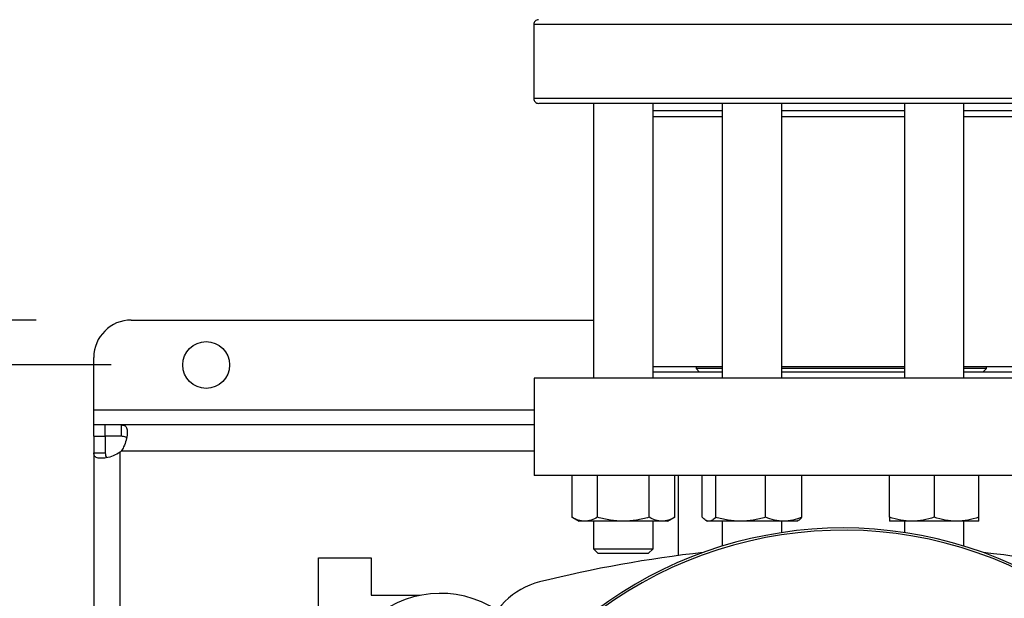
# Model space of a CAD drawing. Extents: x 0.4 to 10.6, y 0.4 to 8.1.
# Drawn here: x 6.2 to 6.7, y 5.9 to 6.2 of the extents above; entities that cross this region are included whole.
import ezdxf

# ---------------------------------------------------------------- set-up
doc = ezdxf.new("R2010")
doc.units = 0
doc.linetypes.add('SLD-SOLID', pattern=[0])
doc.layers.get('0').update_dxf_attribs({"linetype": 'CONTINUOUS'})
doc.styles.add('SLDTEXTSTYLE0', font='TXT', dxfattribs={"width": 0.75})
doc.dimstyles.new('SLDDIMSTYLE0', dxfattribs={"dimtxt": 0.125, "dimasz": 0.13, "dimexe": 0, "dimexo": 0.0625, "dimgap": 0.03125, "dimtad": 0, "dimtih": 1, "dimtoh": 1, "dimdec": 1, "dimlfac": 20, "dimrnd": 1e-09, "dimzin": 12, "dimtxsty": 'SLDTEXTSTYLE0', "dimsah": 1, "dimcen": 0.09, "dimazin": 3, "dimtfac": 1, "dimtdec": 1, "dimtmove": 0, "dimatfit": 3, "dimtolj": 1, "dimtzin": 12})
doc.dimstyles.new('SLDDIMSTYLE1', dxfattribs={"dimtxt": 0.125, "dimasz": 0.13, "dimexe": 0, "dimexo": 0.0625, "dimgap": 0.03125, "dimtad": 0, "dimtih": 1, "dimtoh": 1, "dimdec": 1, "dimlfac": 20, "dimrnd": 1e-09, "dimzin": 12, "dimtxsty": 'SLDTEXTSTYLE0', "dimsah": 1, "dimcen": 0.09, "dimazin": 3, "dimtfac": 1, "dimtdec": 1, "dimtofl": 0, "dimtmove": 0, "dimatfit": 3, "dimtolj": 1, "dimtzin": 12})
doc.dimstyles.new('SLDDIMSTYLE2', dxfattribs={"dimtxt": 0.125, "dimasz": 0.13, "dimexe": 0, "dimexo": 0.0625, "dimgap": 0.03125, "dimtad": 0, "dimtih": 1, "dimtoh": 1, "dimdec": 1, "dimlfac": 20, "dimrnd": 1e-09, "dimzin": 4, "dimtxsty": 'SLDTEXTSTYLE0', "dimsah": 1, "dimcen": 0.09, "dimazin": 3, "dimtfac": 1, "dimtdec": 1, "dimtmove": 0, "dimatfit": 3, "dimtolj": 1, "dimtzin": 12})

# ---------------------------------------------------------------- blocks, each defined once
blk = doc.blocks.new('_D_7')
at = {"color": 7, "linetype": 'SLD-SOLID'}
for p, q in [((5.384485013316722, 6.082759974395606), (5.384485013316721, 6.332759974395606)), ((6.174477299212647, 6.08275997439561), (5.259485013316721, 6.082759974395606)), ((6.17447729921265, 5.431185171246003), (5.259485013316723, 5.431185171246)), ((5.384485013316723, 5.431185171246), (5.384485013316725, 5.181185171246))]:
    blk.add_line(p, q, dxfattribs=at)
for points in [[(5.384485013316722, 6.082759974395606), (5.40448501331672, 6.212759974395606), (5.364485013316721, 6.212759974395606)], [(5.384485013316723, 5.431185171246), (5.364485013316725, 5.301185171246), (5.404485013316724, 5.301185171246)]]:
    blk.add_solid(points, dxfattribs=at)
at = {"color": 7, "linetype": 'SLD-SOLID', "insert": (5.222853063836126, 5.818887301058977), "char_height": 0.125, "attachment_point": 1, "style": 'SLDTEXTSTYLE0'}
blk.add_mtext('13.0', dxfattribs=at)
blk = doc.blocks.new('_D_8')
at = {"color": 7, "linetype": 'SLD-SOLID'}
for p, q in [((5.854091869278269, 6.059137927151514), (5.854091869278268, 6.309137927151514)), ((6.213847377952805, 6.059137927151515), (5.729091869278268, 6.059137927151514)), ((6.213847377952807, 5.454807218490098), (5.729091869278271, 5.454807218490097)), ((5.854091869278271, 5.454807218490097), (5.854091869278272, 5.204807218490097))]:
    blk.add_line(p, q, dxfattribs=at)
for points in [[(5.854091869278269, 6.059137927151514), (5.874091869278269, 6.189137927151514), (5.83409186927827, 6.189137927151514)], [(5.854091869278271, 5.454807218490097), (5.834091869278272, 5.324807218490097), (5.874091869278271, 5.324807218490097)]]:
    blk.add_solid(points, dxfattribs=at)
at = {"color": 7, "linetype": 'SLD-SOLID', "insert": (5.692459919797672, 5.818887301058978), "char_height": 0.125, "attachment_point": 1, "style": 'SLDTEXTSTYLE0'}
blk.add_mtext('12.1', dxfattribs=at)
blk = doc.blocks.new('_D_10')
at = {"color": 7, "linetype": 'SLD-SOLID'}
for p, q in [((6.10636706299023, 6.953836746048225), (6.10636706299023, 7.777405008778901)), ((9.33307002606858, 5.765577687085635), (9.33307002606858, 7.777405008778901)), ((6.10636706299023, 7.652405008778901), (7.558086595048811, 7.652405008778901)), ((9.33307002606858, 7.652405008778901), (7.881350494009998, 7.652405008778901))]:
    blk.add_line(p, q, dxfattribs=at)
for points in [[(6.10636706299023, 7.652405008778901), (6.236367062990229, 7.632405008778901), (6.236367062990229, 7.672405008778901)], [(9.33307002606858, 7.652405008778901), (9.203070026068579, 7.672405008778901), (9.203070026068579, 7.632405008778901)]]:
    blk.add_solid(points, dxfattribs=at)
at = {"color": 7, "linetype": 'SLD-SOLID', "insert": (7.558086595048811, 7.714319737017072), "char_height": 0.125, "attachment_point": 1, "style": 'SLDTEXTSTYLE0'}
blk.add_mtext('64.5', dxfattribs=at)

msp = doc.modelspace()

# ---------------------------------------------------------------- linework, layer by layer
at = {"color": 7, "linetype": 'SLD-SOLID'}
for p, q in [((6.435992951123676, 6.238187152453477), (6.435992951123676, 6.199187146984869)), ((6.467383009836372, 6.196687125198666), (6.467383009836372, 6.052248175103077)), ((6.498633208831407, 6.052248175103077), (6.498633208831407, 6.196687125198666)), ((6.53503263900875, 6.192750138679071), (6.498633208831407, 6.192750138679071)), ((6.53503263900875, 6.196687125198666), (6.53503263900875, 6.052248175103077)), ((6.566282603339828, 6.052248175103077), (6.566282603339828, 6.196687125198666)), ((6.630703491144236, 6.192750138679071), (6.566282603339828, 6.192750138679071)), ((6.630703491144236, 6.196687125198666), (6.630703491144236, 6.052248175103077)), ((6.661953455475315, 6.052248175103077), (6.661953455475315, 6.196687125198666)), ((6.698353002984636, 6.192750138679071), (6.661953455475315, 6.192750138679071)), ((6.53503263900875, 6.189625118779567), (6.498633208831407, 6.189625118779567)), ((6.630703491144236, 6.189625118779567), (6.566282603339828, 6.189625118779567)), ((6.698353002984636, 6.189625118779567), (6.661953455475315, 6.189625118779567)), ((6.224477186571837, 6.082759974628165), (6.467383009836372, 6.082759974628165)), ((6.204792165974874, 6.035515872396066), (6.204792165974874, 6.063074924698209)), ((6.53503263900875, 6.058129059166602), (6.498633208831407, 6.058129059166602)), ((6.521240499670053, 6.058129059166602), (6.521240499670053, 6.05724323206642)), ((6.630703491144236, 6.058129059166602), (6.566282603339828, 6.058129059166602)), ((6.693078461249925, 6.058129059166602), (6.661953455475315, 6.058129059166602)), ((6.673799409296511, 6.05724323206642), (6.673799409296511, 6.058129059166602)), ((6.53503263900875, 6.055373165669586), (6.498633208831407, 6.055373165669586)), ((6.521240499670053, 6.05724323206642), (6.523110536733893, 6.055373165669586)), ((6.53503263900875, 6.05724323206642), (6.521240499670053, 6.05724323206642)), ((6.630703491144236, 6.05724323206642), (6.566241771811518, 6.05724323206642)), ((6.630703491144236, 6.055373165669586), (6.566282603339828, 6.055373165669586)), ((6.673799409296511, 6.05724323206642), (6.661953455475315, 6.05724323206642)), ((6.698353002984636, 6.055373165669586), (6.661953455475315, 6.055373165669586)), ((6.671929372232673, 6.055373165669586), (6.673799409296511, 6.05724323206642)), ((6.436091509985116, 6.052248175103077), (6.436091509985116, 6.001067057018387)), ((6.760894584498949, 6.052248175103077), (6.436091509985116, 6.052248175103077)), ((6.204792165974874, 6.02764187002388), (6.204792165974874, 6.035515872396066)), ((6.204792165974874, 6.021637934048527), (6.204792165974874, 6.02764187002388)), ((6.210554104745801, 6.02764187002388), (6.204792165974874, 6.02764187002388)), ((6.219432146185907, 6.02764187002388), (6.210554104745801, 6.02764187002388)), ((6.210554104745801, 6.02764187002388), (6.210554104745801, 6.021637934048527)), ((6.436091509985116, 6.02764187002388), (6.219432146185907, 6.02764187002388)), ((6.219432146185907, 6.021637934048527), (6.219432146185907, 6.02764187002388)), ((6.204792165974874, 6.021637934048527), (6.204792165974874, 6.013000423163124)), ((6.204792165974874, 6.021637934048527), (6.210796277948194, 6.021637934048527)), ((6.219432146185907, 6.021637934048527), (6.210554104745801, 6.021637934048527)), ((6.210796277948194, 6.021637934048527), (6.210796277948194, 6.013000423163124)), ((6.204792165974874, 6.013000423163124), (6.204792165974874, 5.500944722474273)), ((6.204792165974874, 6.013000423163124), (6.210796277948194, 6.013000423163124)), ((6.218670192321397, 5.500646669917402), (6.218670192321397, 6.013298475719995)), ((6.760894584498949, 6.001067057018387), (6.436091509985116, 6.001067057018387)), ((6.455944784638392, 6.001067057018387), (6.455944784638392, 5.979061004567516)), ((6.469476446986142, 5.979061004567516), (6.469476446986142, 6.001067057018387)), ((6.496539771681638, 5.979061004567516), (6.496539771681638, 6.001067057018387)), ((6.510071434029387, 5.979061004567516), (6.510071434029387, 6.001067057018387)), ((6.511878815817025, 6.001067057018387), (6.511878815817025, 5.958938922352861)), ((6.524516408493143, 5.979061004567516), (6.524516408493143, 6.001067057018387)), ((6.531520892910073, 6.001067057018387), (6.531520892910073, 5.979061004567516)), ((6.557662222923199, 5.979061004567516), (6.557662222923199, 6.001067057018387)), ((6.576798833855436, 5.979061004567516), (6.576798833855436, 6.001067057018387)), ((6.622890941395477, 5.979061004567516), (6.622890941395477, 6.001067057018387)), ((6.646328473309775, 6.001067057018387), (6.646328473309775, 5.979061004567516)), ((6.669766005224073, 5.979061004567516), (6.669766005224073, 6.001067057018387)), ((6.455944784638392, 5.979061004567516), (6.459570577419592, 5.976967655416731)), ((6.462710615812266, 5.976967655416731), (6.459570577419592, 5.976967655416731)), ((6.483008109333889, 5.976967655416731), (6.462710615812266, 5.976967655416731)), ((6.467383009836372, 5.976967655416731), (6.467383009836372, 5.962499141224909)), ((6.503305602855513, 5.976967655416731), (6.483008109333889, 5.976967655416731)), ((6.498633208831407, 5.962499141224909), (6.498633208831407, 5.976967655416731)), ((6.506445641248187, 5.976967655416731), (6.503305602855513, 5.976967655416731)), ((6.506445641248187, 5.976967655416731), (6.510071434029387, 5.979061004567516)), ((6.526377528326661, 5.97745412846362), (6.52722020659197, 5.976967655416731)), ((6.528018768033586, 5.976967655416731), (6.52722020659197, 5.976967655416731)), ((6.544591440584658, 5.976967655416731), (6.528018768033586, 5.976967655416731)), ((6.53503263900875, 5.976967655416731), (6.53503263900875, 5.963897151741639)), ((6.567230411057341, 5.976967655416731), (6.544591440584658, 5.976967655416731)), ((6.566282603339828, 5.970999975022552), (6.566282603339828, 5.976967655416731)), ((6.574095035756609, 5.976967655416731), (6.567230411057341, 5.976967655416731)), ((6.574095035756609, 5.976967655416731), (6.574937714021918, 5.97745412846362)), ((6.634609707352626, 5.976967655416731), (6.622890941395477, 5.976967655416731)), ((6.630703491144236, 5.976967655416731), (6.630703491144236, 5.970999975022552)), ((6.658047239266924, 5.976967655416731), (6.634609707352626, 5.976967655416731)), ((6.669766005224073, 5.976967655416731), (6.658047239266924, 5.976967655416731)), ((6.661953455475315, 5.963897151741639), (6.661953455475315, 5.976967655416731)), ((6.467383009836372, 5.962499141224909), (6.469883119621557, 5.959999148771701)), ((6.467383009836372, 5.962499141224909), (6.498633208831407, 5.962499141224909)), ((6.496133099046222, 5.959999148771701), (6.469883119621557, 5.959999148771701)), ((6.496133099046222, 5.959999148771701), (6.498633208831407, 5.962499141224909)), ((6.322902524220605, 5.930200918336736), (6.322902524220605, 5.957759970638878)), ((6.322902524220605, 5.957759970638878), (6.350461459190769, 5.957759970638878)), ((6.350461459190769, 5.957759970638878), (6.350461459190769, 5.938074935375419)), ((6.350461459190769, 5.938074935375419), (6.376052032899612, 5.938074935375419)), ((6.376052032899612, 5.938074935375419), (6.376052032899612, 5.937965464640034))]:
    msp.add_line(p, q, dxfattribs=at)
at = {"color": 8, "linetype": 'SLD-SOLID'}
for p, q in [((6.536307098952746, 6.238187152453477), (6.435992951123676, 6.238187152453477)), ((6.760993026028411, 6.238187152453477), (6.536307098952746, 6.238187152453477)), ((6.760993026028411, 6.199187146984869), (6.435992951123676, 6.199187146984869)), ((6.204792165974874, 6.035515872396066), (6.436091509985116, 6.035515872396066)), ((6.436091509985116, 6.013763902343348), (6.219135530945766, 6.013763902343348))]:
    msp.add_line(p, q, dxfattribs=at)
at = {"color": 7, "linetype": 'SLD-SOLID'}
msp.add_circle((6.263847377952804, 6.059137927151514), 0.01230314960629908, dxfattribs=at)
for centre, radius, start, end in [((6.438493047242198, 6.238187139747833), 0.002500000000000391, 89.99999999997965, 180), ((6.438493047242198, 6.199187139747832), 0.002500000000000391, 180, 270.0000000000211), ((6.224477299212647, 6.063074935025529), 0.01968503937007959, 90, 180), ((6.210554070866189, 6.021879195688916), 0.01181102362208527, 313.4062423458191, 316.5994827893324), ((6.598493047242033, 5.756989109766165), 0.2164212598414954, 0, 210.2826081363184), ((6.598493047242033, 5.756989109766165), 0.2152890363846404, 61.35211024345847, 210.4587229749768), ((6.598493047242036, 5.304969330576919), 0.6596804075961096, 96.39875385422907, 103.985869763348), ((6.598493047242036, 5.304969330576919), 0.6596804075961095, 76.01413023665287, 83.60124614577171), ((6.448574837423638, 5.906890782637092), 0.03937007874015799, 103.9858697633492, 166.014130236654), ((6.386878874013686, 5.88492532872421), 0.0541338582677167, 56.50704638453129, 212.4702474963565)]:
    msp.add_arc(centre, radius, start, end, dxfattribs=at)
for points, knots in [([(6.74631373960478, 6.196687125198666), (6.744327957861805, 6.196687125198666), (6.740356319869194, 6.196687125198666), (6.732760516880638, 6.196687125198666), (6.723880321792676, 6.196687125198666), (6.713508772068526, 6.196687125198666), (6.701789024026353, 6.196687125198666), (6.688822950138498, 6.196687125198666), (6.674770923312582, 6.196687125198666), (6.659831742478708, 6.196687125198666), (6.644237775755234, 6.196687125198666), (6.628241883259198, 6.196687125198666), (6.612104298503846, 6.196687125198666), (6.596079046019055, 6.196687125198666), (6.580401441325771, 6.196687125198666), (6.565358477067238, 6.196687125198666), (6.550958325293089, 6.196687125198666), (6.537178958255102, 6.196687125198666), (6.523909326824592, 6.196687125198666), (6.511069882939273, 6.196687125198666), (6.498695311916244, 6.196687125198666), (6.48688991219588, 6.196687125198666), (6.47594818962165, 6.196687125198666), (6.466091976376575, 6.196687125198666), (6.457522037716334, 6.196687125198666), (6.450410468968287, 6.196687125198666), (6.444867438612124, 6.196687125198666), (6.441027030625436, 6.196687125198666), (6.438815269198501, 6.196687125198666), (6.438666731159024, 6.196687125198666), (6.438599363680842, 6.196687125198666)], [0, 0, 0, 0, 0.03328429644205853, 0.06656984171309842, 0.1014108205294009, 0.13713609064521, 0.1736019301070759, 0.2106434707778378, 0.2480788985749814, 0.2857148217314748, 0.3233504947731158, 0.3607861091495129, 0.3978277396859698, 0.4342937502070524, 0.4700190541544269, 0.5048595234325068, 0.5381436829929233, 0.5714298567203749, 0.6047132507617938, 0.6379997130355894, 0.6728405749715989, 0.7085658829952143, 0.7450313972721241, 0.7820730590743454, 0.8195085535482889, 0.8571444135997784, 0.8947802347100788, 0.9322157695186251, 0.9692573519608109, 1, 1, 1, 1]), ([(6.219432146185907, 6.02764187002388), (6.220089797113791, 6.027554223673618), (6.221404717699031, 6.027378981785717), (6.22228370816601, 6.025713441951006), (6.222462716727287, 6.02306185206457), (6.22188859967424, 6.019690518576655), (6.22076395870001, 6.016405596258675), (6.219600776937467, 6.014518641079654), (6.219135530945766, 6.013763902343348)], [0, 0, 0, 0, 0.1806297713567004, 0.3611548233173064, 0.5370476950251083, 0.7100631461263313, 0.8840319170615363, 1, 1, 1, 1]), ([(6.221955487702718, 6.020696608922796), (6.221834842120511, 6.020869654923222), (6.221512577873323, 6.021331889329455), (6.220616402592796, 6.021589817403512), (6.219791289484184, 6.021623341963155), (6.219432146185907, 6.021637934048527)], [0, 0, 0, 0, 0.2525759739558153, 0.674672081775381, 1, 1, 1, 1]), ([(6.218670192321397, 6.013298475719995), (6.217468973872512, 6.012601573677338), (6.21506617391526, 6.011207558958486), (6.211298567352141, 6.010224844509692), (6.208151696008259, 6.009950477984692), (6.205945275840105, 6.01043196570936), (6.204916684097795, 6.011466736399596), (6.204827659964866, 6.01256324453116), (6.204792165974874, 6.013000423163124)], [0, 0, 0, 0, 0.180756126719243, 0.361566885654116, 0.5380631215087556, 0.7112502892643804, 0.8848752691517414, 1, 1, 1, 1]), ([(6.210796277948194, 6.013000423163124), (6.210846168370479, 6.01241917058795), (6.210936118112729, 6.01137120352482), (6.21130272742927, 6.010558867054785), (6.211695790310911, 6.010436332407603), (6.211703958129263, 6.010433786146467)], [0, 0, 0, 0, 0.5494549766390071, 0.9906377068866183, 1, 1, 1, 1]), ([(6.462710615812266, 5.976967655416731), (6.461576922255503, 5.977073137110012), (6.459284368149216, 5.977286442096734), (6.457066096323159, 5.978465170497973), (6.455944784638392, 5.979061004567516)], [0, 0, 0, 0, 0.494511145301157, 1, 1, 1, 1]), ([(6.469476446986141, 5.979061004567516), (6.468377604123367, 5.978475916403895), (6.46615978395068, 5.97729501932021), (6.463867276024666, 5.977077435162727), (6.462710615812266, 5.976967655416731)], [0, 0, 0, 0, 0.4954607575074299, 1, 1, 1, 1]), ([(6.483008109333888, 5.976967655416731), (6.48074072125383, 5.977073137403904), (6.476155606933673, 5.977286443178138), (6.4717190693004, 5.978465170510374), (6.469476446986142, 5.979061004567516)], [0, 0, 0, 0, 0.4945106973869194, 1, 1, 1, 1]), ([(6.496539771681638, 5.979061004567516), (6.494342187740559, 5.978475916224996), (6.489906694126147, 5.977295003151049), (6.485321533080848, 5.977077430688746), (6.483008109333889, 5.976967655416731)], [0, 0, 0, 0, 0.495454200168117, 1, 1, 1, 1]), ([(6.503305602855513, 5.976967655416731), (6.502171908817404, 5.977073137402735), (6.49987935166947, 5.977286443173838), (6.497661082840867, 5.978465170510325), (6.496539771681638, 5.979061004567516)], [0, 0, 0, 0, 0.4945106991680888, 1, 1, 1, 1]), ([(6.510071434029387, 5.979061004567516), (6.508972592715791, 5.978475916441247), (6.506754781796831, 5.977295022695316), (6.504462264604963, 5.977077436096597), (6.503305602855513, 5.976967655416731)], [0, 0, 0, 0, 0.4954621262798471, 1, 1, 1, 1]), ([(6.528018768033586, 5.976967655416731), (6.52743196324862, 5.977073139490848), (6.526245318424882, 5.977286450857328), (6.525096916854702, 5.978465170598441), (6.524516408493143, 5.979061004567516)], [0, 0, 0, 0, 0.4945075166787958, 0.9999999999999999, 0.9999999999999999, 0.9999999999999999, 0.9999999999999999]), ([(6.531520892910073, 5.979061004567516), (6.530952097486457, 5.978475916387378), (6.529804083017223, 5.977295017827565), (6.52861746440675, 5.977077434749718), (6.528018768033586, 5.976967655416731)], [0, 0, 0, 0, 0.4954601521668777, 1, 1, 1, 1]), ([(6.544591440584658, 5.976967655416731), (6.542401358869514, 5.977073142763393), (6.537972500396081, 5.977286462899291), (6.533687134522176, 5.978465170736575), (6.531520892910073, 5.979061004567516)], [0, 0, 0, 0, 0.4945025288756079, 1, 1, 1, 1]), ([(6.557662222923199, 5.979061004567516), (6.555539469837997, 5.97847591631457), (6.551255039477985, 5.977295011247615), (6.54682605271219, 5.977077432929067), (6.544591440584658, 5.976967655416731)], [0, 0, 0, 0, 0.4954574836864726, 1, 1, 1, 1]), ([(6.567230411057341, 5.976967655416731), (6.565627149234382, 5.977073137464926), (6.562385031049772, 5.977286443402674), (6.559247972668406, 5.978465170512949), (6.557662222923199, 5.979061004567516)], [0, 0, 0, 0, 0.4945106043846837, 1, 1, 1, 1]), ([(6.576798833855436, 5.979061004567516), (6.575244862438135, 5.978475916377805), (6.572108439638543, 5.977295016962573), (6.568866234089201, 5.977077434510379), (6.567230411057341, 5.976967655416731)], [0, 0, 0, 0, 0.4954598013710104, 0.9999999999999999, 0.9999999999999999, 0.9999999999999999, 0.9999999999999999]), ([(6.574922460864791, 5.977480674823621), (6.574964180775936, 5.977493101352813), (6.575602287287331, 5.97768316525694), (6.57622077932191, 5.978395367072765), (6.576798833855436, 5.979061004567516)], [0, 0, 0, 0, 0.06538079521323956, 1, 1, 1, 1]), ([(6.634609707352626, 5.976967655416731), (6.632646113542485, 5.977073139797053), (6.628675302994516, 5.977286451984055), (6.624833131831247, 5.978465170611365), (6.622890941395477, 5.979061004567516)], [0, 0, 0, 0, 0.4945070499889025, 1, 1, 1, 1]), ([(6.622890941395477, 5.979061004567516), (6.622890941395477, 5.978475916311228), (6.622890941395477, 5.977295010945575), (6.622890941395477, 5.977077432845492), (6.622890941395477, 5.976967655416731)], [0, 0, 0, 0, 0.4954573611955367, 1, 1, 1, 1]), ([(6.646328473309775, 5.979061004567516), (6.644425319272401, 5.978475916218198), (6.640584086330718, 5.977295002536456), (6.636613201569988, 5.977077430518687), (6.634609707352626, 5.976967655416731)], [0, 0, 0, 0, 0.4954539509240367, 1, 1, 1, 1]), ([(6.658047239266924, 5.976967655416731), (6.656083600854313, 5.977073135008367), (6.652112758715599, 5.977286434363559), (6.648270619536477, 5.978465170409305), (6.646328473309775, 5.979061004567516)], [0, 0, 0, 0, 0.494514348346323, 1, 1, 1, 1]), ([(6.669766005224073, 5.979061004567516), (6.667862807174392, 5.978475916417231), (6.66402154196085, 5.977295020525221), (6.66005068864861, 5.977077435496146), (6.658047239266924, 5.976967655416731)], [0, 0, 0, 0, 0.4954612461983958, 1, 1, 1, 1]), ([(6.669766005224073, 5.976967655416731), (6.669766005224073, 5.977073138110265), (6.669766005224073, 5.977286445777278), (6.669766005224072, 5.97846517054018), (6.669766005224073, 5.979061004567516)], [0, 0, 0, 0, 0.4945096208298427, 1, 1, 1, 1])]:
    msp.add_open_spline(points, degree=3, knots=knots, dxfattribs=at)

# ---------------------------------------------------------------- dimensions: what is measured, and where the dimension line sits
dim = msp.add_linear_dim(base=(6.10636706299023, 7.652405008778901), p1=(9.33307002606858, 5.715577687085635), p2=(6.10636706299023, 6.903836746048225), dimstyle='SLDDIMSTYLE1', dxfattribs=at)
dim.commit()
dim.dimension.update_dxf_attribs({"geometry": '_D_10', "text_midpoint": (7.719718544529404, 7.652405008778901), "dimtype": 160})
for base, p1, p2, dimstyle, picture, middle in [((5.384485013316721, 6.082759974395607), (6.224477299212649, 5.431185171246003), (6.224477299212647, 6.08275997439561), 'SLDDIMSTYLE2', '_D_7', (5.384485013316722, 5.756972572820803)), ((5.85409186927827, 5.454807218490097), (6.263847377952804, 6.059137927151515), (6.263847377952807, 5.454807218490098), 'SLDDIMSTYLE0', '_D_8', (5.854091869278269, 5.756972572820805))]:
    dim = msp.add_linear_dim(base=base, p1=p1, p2=p2, angle=90.0000000000002, dimstyle=dimstyle, dxfattribs=at)
    dim.commit()
    dim.dimension.update_dxf_attribs({"geometry": picture, "text_midpoint": middle, "dimtype": 160})

doc.saveas('drawing.dxf')
